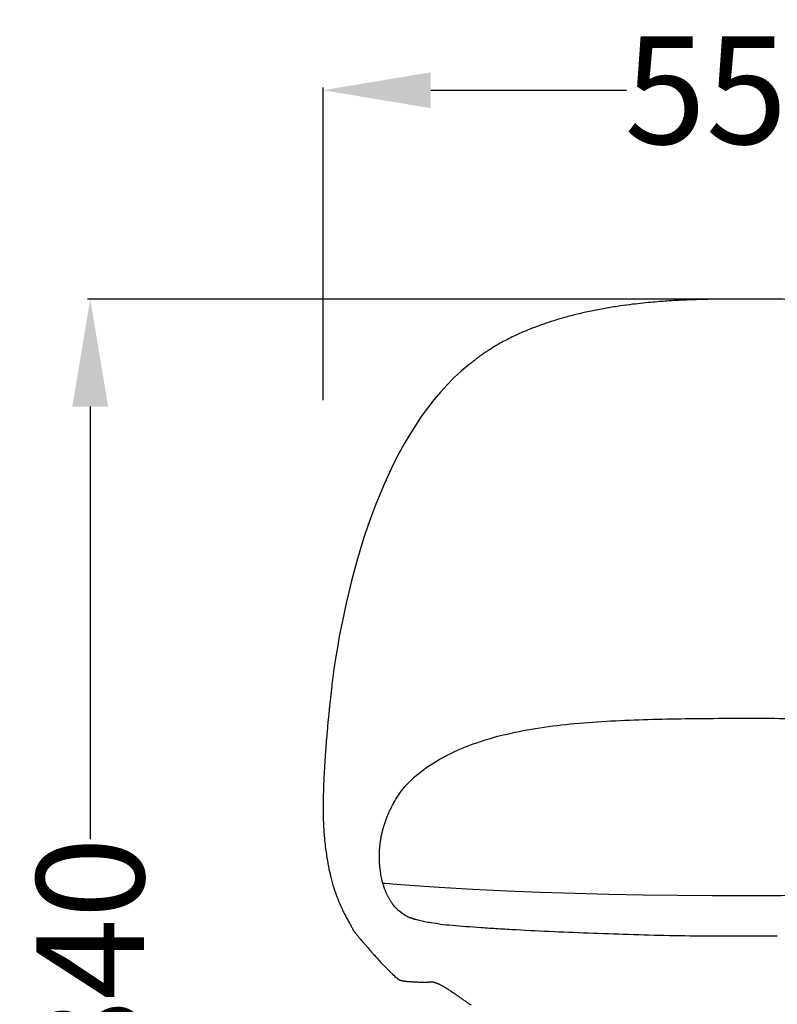
# Model space of a CAD drawing. Units: centimetres. Extents: x 2549 to 4052, y 733 to 1094.
# Drawn here: x 3208 to 3257, y 797 to 862 of the extents above; entities that cross this region are included whole.
import ezdxf

# ---------------------------------------------------------------- set-up
doc = ezdxf.new("R2010")
doc.units = ezdxf.units.CM
doc.layers.add('NURUS ELEVATION', color=7, linetype='Continuous')
doc.layers.add('NURUS FURNITURE', color=7, linetype='Continuous')
doc.styles.add('ARIAL', font='arial.ttf')
doc.dimstyles.new('yeni', dxfattribs={"dimtxt": 7, "dimasz": 7, "dimexe": 0.18, "dimexo": 0.0625, "dimgap": 0.09, "dimtad": 0, "dimdec": 0, "dimlfac": 10, "dimzin": 0, "dimdsep": 46, "dimtxsty": 'ARIAL', "dimcen": 0.09, "dimadec": 0, "dimazin": 0, "dimtfac": 1, "dimtdec": 0, "dimtofl": 0, "dimtmove": 0, "dimatfit": 3, "dimfxl": 1, "dimtolj": 1, "dimtzin": 0, "dimarcsym": 0})

# ---------------------------------------------------------------- blocks, each defined once
blk = doc.blocks.new('*D45')
at = {"layer": 'DEFPOINTS', "color": 0}
for p in [(3282.672, 856.927), (3227.549, 836.696), (3282.672, 836.696)]:
    blk.add_point(p, dxfattribs=at)
at = {"layer": 'NURUS ELEVATION', "color": 0, "lineweight": -2}
for p, q in [((3227.549, 836.758), (3227.549, 857.107)), ((3282.672, 836.758), (3282.672, 857.107)), ((3234.549, 856.927), (3247.3, 856.927)), ((3275.672, 856.927), (3262.922, 856.927))]:
    blk.add_line(p, q, dxfattribs=at)
at = {"layer": 'NURUS ELEVATION', "color": 0}
for points in [[(3234.549, 858.093), (3234.549, 855.76), (3227.549, 856.927)], [(3275.672, 858.093), (3275.672, 855.76), (3282.672, 856.927)]]:
    blk.add_solid(points, dxfattribs=at)
at = {"layer": 'NURUS ELEVATION', "color": 0, "insert": (3255.111, 856.927), "char_height": 7, "attachment_point": 5, "style": 'ARIAL'}
blk.add_mtext('\\A1;550', dxfattribs=at)
blk = doc.blocks.new('*D43')
at = {"layer": 'DEFPOINTS', "color": 0}
for p in [(3212.387, 843.334), (3255.111, 843.334), (3232.514, 757.38)]:
    blk.add_point(p, dxfattribs=at)
at = {"layer": 'NURUS ELEVATION', "color": 0, "lineweight": -2}
for p, q in [((3255.048, 843.334), (3212.207, 843.334)), ((3212.387, 836.334), (3212.387, 808.173)), ((3212.387, 764.38), (3212.387, 792.541)), ((3232.452, 757.38), (3212.207, 757.38))]:
    blk.add_line(p, q, dxfattribs=at)
at = {"layer": 'NURUS ELEVATION', "color": 0}
for points in [[(3211.221, 836.334), (3213.554, 836.334), (3212.387, 843.334)], [(3211.221, 764.38), (3213.554, 764.38), (3212.387, 757.38)]]:
    blk.add_solid(points, dxfattribs=at)
at = {"layer": 'NURUS ELEVATION', "color": 0, "insert": (3212.387, 800.357), "char_height": 7, "attachment_point": 5, "rotation": 90, "style": 'ARIAL'}
blk.add_mtext('\\A1;840', dxfattribs=at)
blk = doc.blocks.new('Flora  Wooden Leg W_Out Armrest_Front')
at = {"layer": 'NURUS FURNITURE'}
blk.add_line((-17.851, -4.096), (-17.834, -4.082), dxfattribs=at)
for points in [[(0, -38.85), (-2.246, -38.844), (-4.491, -38.826), (-6.73, -38.797), (-8.963, -38.754), (-11.189, -38.698), (-13.407, -38.626), (-15.617, -38.539), (-16.94, -38.477), (-17.821, -38.432), (-20.022, -38.304), (-22.219, -38.151), (-22.776, -38.107), (-23.521, -38.043)], [(23.521, -38.043), (22.776, -38.107), (22.219, -38.151), (20.022, -38.304), (17.821, -38.432), (16.94, -38.477), (15.617, -38.539), (13.407, -38.626), (11.189, -38.698), (8.963, -38.754), (6.73, -38.797), (4.491, -38.826), (2.246, -38.844), (0, -38.85)]]:
    blk.add_lwpolyline(points, dxfattribs=at)
at = {"layer": 'NURUS FURNITURE', "extrusion": (0, 0, -1)}
blk.add_arc((56.868, 44.471), 62.297, 231.2357, 231.4747, dxfattribs=at)
at = {"layer": 'NURUS FURNITURE'}
blk.add_arc((-23.631, -39.319), 1.278, 84.97072, 91.64213, dxfattribs=at)
for points, knots in [([(0, 0), (-0.038, 0), (-0.076, 0), (-0.114, 0), (-0.199, 0), (-0.284, 0), (-0.369, 0), (-0.45, 0), (-0.531, -0.001), (-0.612, -0.001), (-0.691, -0.001), (-0.77, -0.001), (-0.849, -0.002), (-0.927, -0.002), (-1.006, -0.002), (-1.084, -0.003), (-1.162, -0.003), (-1.241, -0.004), (-1.319, -0.004), (-1.397, -0.005), (-1.476, -0.006), (-1.554, -0.006), (-1.633, -0.007), (-1.711, -0.008), (-1.789, -0.009), (-1.868, -0.01), (-1.946, -0.011), (-2.024, -0.012), (-2.103, -0.013), (-2.182, -0.014), (-2.26, -0.016), (-2.339, -0.017), (-2.417, -0.019), (-2.496, -0.02), (-2.573, -0.022), (-2.65, -0.023), (-2.728, -0.025), (-2.806, -0.027), (-2.885, -0.029), (-2.964, -0.031), (-3.049, -0.034), (-3.134, -0.036), (-3.218, -0.039), (-3.313, -0.041), (-3.408, -0.045), (-3.503, -0.048), (-3.612, -0.052), (-3.72, -0.056), (-3.829, -0.06), (-3.954, -0.065), (-4.078, -0.071), (-4.203, -0.077), (-4.343, -0.083), (-4.483, -0.091), (-4.623, -0.098), (-4.772, -0.107), (-4.92, -0.116), (-5.069, -0.125), (-5.23, -0.136), (-5.391, -0.147), (-5.551, -0.159), (-5.736, -0.173), (-5.92, -0.188), (-6.104, -0.204), (-6.313, -0.223), (-6.52, -0.243), (-6.728, -0.264), (-6.96, -0.289), (-7.192, -0.315), (-7.423, -0.343), (-7.686, -0.375), (-7.949, -0.411), (-8.21, -0.449), (-8.505, -0.491), (-8.798, -0.538), (-9.09, -0.588), (-9.399, -0.642), (-9.706, -0.699), (-10.011, -0.762), (-10.309, -0.823), (-10.606, -0.888), (-10.901, -0.958), (-11.184, -1.026), (-11.465, -1.098), (-11.744, -1.174), (-12.013, -1.248), (-12.279, -1.326), (-12.544, -1.408), (-12.796, -1.487), (-13.047, -1.57), (-13.295, -1.657), (-13.52, -1.737), (-13.743, -1.82), (-13.964, -1.906), (-14.158, -1.982), (-14.349, -2.061), (-14.539, -2.143), (-14.706, -2.215), (-14.871, -2.289), (-15.034, -2.366), (-15.178, -2.434), (-15.321, -2.503), (-15.462, -2.575), (-15.588, -2.638), (-15.712, -2.703), (-15.835, -2.769), (-15.944, -2.828), (-16.053, -2.889), (-16.161, -2.95), (-16.257, -3.005), (-16.352, -3.061), (-16.446, -3.118), (-16.531, -3.169), (-16.615, -3.221), (-16.698, -3.274), (-16.773, -3.322), (-16.848, -3.37), (-16.922, -3.419), (-16.989, -3.463), (-17.055, -3.508), (-17.121, -3.553), (-17.18, -3.594), (-17.239, -3.635), (-17.298, -3.677), (-17.35, -3.714), (-17.402, -3.752), (-17.454, -3.79), (-17.5, -3.824), (-17.546, -3.858), (-17.592, -3.893), (-17.634, -3.925), (-17.676, -3.958), (-17.718, -3.99), (-17.738, -4.006), (-17.758, -4.022), (-17.788, -4.045), (-17.798, -4.053), (-17.813, -4.065), (-17.816, -4.068), (-17.822, -4.072), (-17.825, -4.075), (-17.83, -4.079), (-17.832, -4.08), (-17.834, -4.082)], [156.132855, 156.132855, 156.132855, 156.132855, 157.275852, 157.275852, 157.275852, 159.821326, 159.821326, 159.821326, 162.254692, 162.254692, 162.254692, 164.62141, 164.62141, 164.62141, 166.973107, 166.973107, 166.973107, 169.323756, 169.323756, 169.323756, 171.675981, 171.675981, 171.675981, 174.026481, 174.026481, 174.026481, 176.378036, 176.378036, 176.378036, 178.739476, 178.739476, 178.739476, 181.092933, 181.092933, 181.092933, 183.413064, 183.413064, 183.413064, 185.779914, 185.779914, 185.779914, 188.324319, 188.324319, 188.324319, 191.175078, 191.175078, 191.175078, 194.435504, 194.435504, 194.435504, 198.190146, 198.190146, 198.190146, 202.398611, 202.398611, 202.398611, 206.873421, 206.873421, 206.873421, 211.7232, 211.7232, 211.7232, 217.293255, 217.293255, 217.293255, 223.583461, 223.583461, 223.583461, 230.628898, 230.628898, 230.628898, 238.646248, 238.646248, 238.646248, 247.668038, 247.668038, 247.668038, 257.194356, 257.194356, 257.194356, 266.51649, 266.51649, 266.51649, 275.468159, 275.468159, 275.468159, 284.10766, 284.10766, 284.10766, 292.364075, 292.364075, 292.364075, 299.878838, 299.878838, 299.878838, 306.468297, 306.468297, 306.468297, 312.260511, 312.260511, 312.260511, 317.379441, 317.379441, 317.379441, 321.922655, 321.922655, 321.922655, 325.973849, 325.973849, 325.973849, 329.59598, 329.59598, 329.59598, 332.846324, 332.846324, 332.846324, 335.778371, 335.778371, 335.778371, 338.435734, 338.435734, 338.435734, 340.829939, 340.829939, 340.829939, 342.966551, 342.966551, 342.966551, 344.881646, 344.881646, 344.881646, 346.653818, 346.653818, 346.653818, 347.479542, 347.479542, 347.846781, 347.846781, 347.968053, 347.968053, 348.086117, 348.086117, 348.158731, 348.158731, 348.158731, 348.158731]), ([(17.834, -4.082), (17.832, -4.08), (17.83, -4.079), (17.825, -4.075), (17.822, -4.072), (17.816, -4.068), (17.813, -4.065), (17.798, -4.053), (17.788, -4.045), (17.758, -4.022), (17.738, -4.006), (17.718, -3.99), (17.676, -3.958), (17.634, -3.925), (17.592, -3.893), (17.546, -3.858), (17.5, -3.824), (17.454, -3.79), (17.402, -3.752), (17.35, -3.714), (17.298, -3.677), (17.239, -3.635), (17.18, -3.594), (17.121, -3.553), (17.055, -3.508), (16.989, -3.463), (16.922, -3.419), (16.848, -3.37), (16.773, -3.322), (16.698, -3.274), (16.615, -3.221), (16.531, -3.169), (16.446, -3.118), (16.352, -3.061), (16.257, -3.005), (16.161, -2.95), (16.053, -2.889), (15.944, -2.828), (15.835, -2.769), (15.712, -2.703), (15.588, -2.638), (15.462, -2.575), (15.321, -2.503), (15.178, -2.434), (15.034, -2.366), (14.871, -2.289), (14.706, -2.215), (14.539, -2.143), (14.349, -2.061), (14.158, -1.982), (13.964, -1.906), (13.743, -1.82), (13.52, -1.737), (13.295, -1.657), (13.047, -1.57), (12.796, -1.487), (12.544, -1.408), (12.279, -1.326), (12.013, -1.248), (11.744, -1.174), (11.465, -1.098), (11.184, -1.026), (10.901, -0.958), (10.606, -0.888), (10.309, -0.823), (10.011, -0.762), (9.706, -0.699), (9.399, -0.642), (9.09, -0.588), (8.798, -0.538), (8.505, -0.491), (8.21, -0.449), (7.949, -0.411), (7.686, -0.375), (7.423, -0.343), (7.192, -0.315), (6.96, -0.289), (6.728, -0.264), (6.52, -0.243), (6.313, -0.223), (6.104, -0.204), (5.92, -0.188), (5.736, -0.173), (5.551, -0.159), (5.391, -0.147), (5.23, -0.136), (5.069, -0.125), (4.92, -0.116), (4.772, -0.107), (4.623, -0.098), (4.483, -0.091), (4.343, -0.083), (4.203, -0.077), (4.078, -0.071), (3.954, -0.065), (3.829, -0.06), (3.72, -0.056), (3.612, -0.052), (3.503, -0.048), (3.408, -0.045), (3.313, -0.041), (3.218, -0.039), (3.134, -0.036), (3.049, -0.034), (2.964, -0.031), (2.885, -0.029), (2.806, -0.027), (2.728, -0.025), (2.65, -0.023), (2.573, -0.022), (2.496, -0.02), (2.417, -0.019), (2.339, -0.017), (2.26, -0.016), (2.182, -0.014), (2.103, -0.013), (2.024, -0.012), (1.946, -0.011), (1.868, -0.01), (1.789, -0.009), (1.711, -0.008), (1.633, -0.007), (1.554, -0.006), (1.476, -0.006), (1.397, -0.005), (1.319, -0.004), (1.241, -0.004), (1.162, -0.003), (1.084, -0.003), (1.006, -0.002), (0.927, -0.002), (0.849, -0.002), (0.77, -0.001), (0.691, -0.001), (0.612, -0.001), (0.531, -0.001), (0.45, 0), (0.369, 0), (0.284, 0), (0.199, 0), (0.114, 0), (0.076, 0), (0.038, 0), (0, 0)], [2.242643, 2.242643, 2.242643, 2.242643, 2.318127, 2.318127, 2.436192, 2.436192, 2.557467, 2.557467, 2.924724, 2.924724, 3.750522, 3.750522, 3.750522, 5.522694, 5.522694, 5.522694, 7.43779, 7.43779, 7.43779, 9.574402, 9.574402, 9.574402, 11.968606, 11.968606, 11.968606, 14.625969, 14.625969, 14.625969, 17.558016, 17.558016, 17.558016, 20.80836, 20.80836, 20.80836, 24.430491, 24.430491, 24.430491, 28.481685, 28.481685, 28.481685, 33.024899, 33.024899, 33.024899, 38.143829, 38.143829, 38.143829, 43.936043, 43.936043, 43.936043, 50.525502, 50.525502, 50.525502, 58.040265, 58.040265, 58.040265, 66.29668, 66.29668, 66.29668, 74.936181, 74.936181, 74.936181, 83.88785, 83.88785, 83.88785, 93.209985, 93.209985, 93.209985, 102.736302, 102.736302, 102.736302, 111.758092, 111.758092, 111.758092, 119.775442, 119.775442, 119.775442, 126.820879, 126.820879, 126.820879, 133.111086, 133.111086, 133.111086, 138.68114, 138.68114, 138.68114, 143.530919, 143.530919, 143.530919, 148.005729, 148.005729, 148.005729, 152.214195, 152.214195, 152.214195, 155.968837, 155.968837, 155.968837, 159.229262, 159.229262, 159.229262, 162.080021, 162.080021, 162.080021, 164.624426, 164.624426, 164.624426, 166.991277, 166.991277, 166.991277, 169.311408, 169.311408, 169.311408, 171.664865, 171.664865, 171.664865, 174.026304, 174.026304, 174.026304, 176.377859, 176.377859, 176.377859, 178.728359, 178.728359, 178.728359, 181.080584, 181.080584, 181.080584, 183.431233, 183.431233, 183.431233, 185.782931, 185.782931, 185.782931, 188.149648, 188.149648, 188.149648, 190.583015, 190.583015, 190.583015, 193.128489, 193.128489, 193.128489, 194.271485, 194.271485, 194.271485, 194.271485]), ([(-26.953, -24.791), (-26.978, -24.984), (-27.002, -25.177), (-27.024, -25.368), (-27.055, -25.636), (-27.084, -25.904), (-27.113, -26.171)], [45.214724, 45.214724, 45.214724, 45.214724, 52.795065, 52.795065, 52.795065, 63.337276, 63.337276, 63.337276, 63.337276]), ([(-27.113, -26.171), (-27.119, -26.233), (-27.126, -26.294), (-27.132, -26.356), (-27.142, -26.456), (-27.153, -26.555), (-27.163, -26.655), (-27.18, -26.825), (-27.197, -26.996), (-27.214, -27.167), (-27.24, -27.439), (-27.266, -27.711), (-27.29, -27.982), (-27.295, -28.031), (-27.299, -28.08), (-27.303, -28.129), (-27.341, -28.555), (-27.376, -28.979), (-27.407, -29.402), (-27.413, -29.475), (-27.418, -29.548), (-27.423, -29.621), (-27.446, -29.936), (-27.466, -30.249), (-27.485, -30.561), (-27.498, -30.793), (-27.51, -31.024), (-27.521, -31.255), (-27.526, -31.38), (-27.532, -31.505), (-27.537, -31.629), (-27.548, -31.918), (-27.556, -32.205), (-27.562, -32.491), (-27.562, -32.537), (-27.563, -32.582), (-27.564, -32.627), (-27.566, -32.783), (-27.567, -32.938), (-27.567, -33.093), (-27.567, -33.259), (-27.566, -33.424), (-27.563, -33.589), (-27.562, -33.62), (-27.561, -33.65), (-27.561, -33.681), (-27.558, -33.777), (-27.555, -33.873), (-27.552, -33.969), (-27.548, -34.064), (-27.544, -34.159), (-27.539, -34.254), (-27.535, -34.348), (-27.529, -34.442), (-27.523, -34.536), (-27.517, -34.629), (-27.511, -34.721), (-27.504, -34.814), (-27.49, -34.997), (-27.473, -35.18), (-27.454, -35.36), (-27.435, -35.541), (-27.414, -35.72), (-27.39, -35.895), (-27.367, -36.063), (-27.343, -36.227), (-27.317, -36.387), (-27.295, -36.518), (-27.273, -36.645), (-27.25, -36.769), (-27.207, -37), (-27.161, -37.217), (-27.113, -37.423), (-27.097, -37.494), (-27.081, -37.562), (-27.064, -37.63), (-27.05, -37.688), (-27.035, -37.745), (-27.02, -37.801), (-26.957, -38.042), (-26.89, -38.27), (-26.819, -38.482), (-26.786, -38.582), (-26.752, -38.68), (-26.718, -38.775), (-26.649, -38.966), (-26.576, -39.148), (-26.503, -39.32), (-26.472, -39.393), (-26.441, -39.464), (-26.409, -39.533), (-26.358, -39.647), (-26.306, -39.757), (-26.254, -39.862), (-26.208, -39.956), (-26.162, -40.047), (-26.117, -40.133), (-26.112, -40.141), (-26.108, -40.149), (-26.104, -40.157), (-26.006, -40.344), (-25.922, -40.496), (-25.85, -40.625), (-25.809, -40.698), (-25.775, -40.76), (-25.745, -40.815)], [29.825637, 29.825637, 29.825637, 29.825637, 32.261144, 32.261144, 32.261144, 36.191644, 36.191644, 36.191644, 42.939933, 42.939933, 42.939933, 53.715061, 53.715061, 53.715061, 55.657628, 55.657628, 55.657628, 72.570905, 72.570905, 72.570905, 75.499593, 75.499593, 75.499593, 88.097669, 88.097669, 88.097669, 97.470853, 97.470853, 97.470853, 102.554486, 102.554486, 102.554486, 114.373611, 114.373611, 114.373611, 116.244829, 116.244829, 116.244829, 122.703528, 122.703528, 122.703528, 129.614272, 129.614272, 129.614272, 130.884725, 130.884725, 130.884725, 134.903244, 134.903244, 134.903244, 138.879224, 138.879224, 138.879224, 142.831487, 142.831487, 142.831487, 146.731101, 146.731101, 146.731101, 154.509436, 154.509436, 154.509436, 162.312772, 162.312772, 162.312772, 169.777646, 169.777646, 169.777646, 175.856275, 175.856275, 175.856275, 187.095593, 187.095593, 187.095593, 190.925236, 190.925236, 190.925236, 194.217293, 194.217293, 194.217293, 208.451331, 208.451331, 208.451331, 215.146556, 215.146556, 215.146556, 228.62486, 228.62486, 228.62486, 234.291329, 234.291329, 234.291329, 243.535723, 243.535723, 243.535723, 251.731578, 251.731578, 251.731578, 252.511977, 252.511977, 252.511977, 270.182153, 270.182153, 270.182153, 280.367222, 280.367222, 280.367222, 280.367222]), ([(-18.247, -29.134), (-17.653, -28.898), (-17.015, -28.688), (-16.35, -28.507), (-15.686, -28.327), (-14.993, -28.174), (-14.275, -28.045), (-13.555, -27.916), (-12.806, -27.81), (-12.046, -27.725), (-11.284, -27.639), (-10.507, -27.572), (-9.719, -27.52), (-8.14, -27.414), (-6.515, -27.362), (-4.892, -27.331), (-4.081, -27.315), (-3.267, -27.305), (-2.451, -27.298), (-1.634, -27.292), (-0.818, -27.289), (0, -27.289)], [0.000158, 0.000158, 0.000158, 0.000158, 24.398066, 24.398066, 24.398066, 48.670887, 48.670887, 48.670887, 73.105884, 73.105884, 73.105884, 97.568281, 97.568281, 97.568281, 146.706811, 146.706811, 146.706811, 171.200351, 171.200351, 171.200351, 195.722607, 195.722607, 195.722607, 195.722607]), ([(0, -27.289), (0.818, -27.289), (1.634, -27.292), (2.451, -27.298), (3.267, -27.305), (4.081, -27.315), (4.892, -27.331), (6.515, -27.362), (8.14, -27.414), (9.719, -27.52), (10.507, -27.572), (11.284, -27.639), (12.046, -27.725), (12.806, -27.81), (13.555, -27.916), (14.275, -28.045), (14.993, -28.174), (15.686, -28.327), (16.35, -28.507), (17.015, -28.688), (17.653, -28.898), (18.247, -29.134)], [0.000002, 0.000002, 0.000002, 0.000002, 24.522255, 24.522255, 24.522255, 49.015796, 49.015796, 49.015796, 98.154327, 98.154327, 98.154327, 122.616724, 122.616724, 122.616724, 147.051722, 147.051722, 147.051722, 171.324542, 171.324542, 171.324542, 195.722451, 195.722451, 195.722451, 195.722451]), ([(-23.011, -32.886), (-23, -32.864), (-22.988, -32.841), (-22.975, -32.817), (-22.782, -32.453), (-22.555, -32.113), (-22.277, -31.786), (-21.972, -31.426), (-21.603, -31.08), (-21.19, -30.76), (-20.777, -30.439), (-20.317, -30.144), (-19.82, -29.871), (-19.33, -29.602), (-18.809, -29.358), (-18.247, -29.134)], [0.729046, 0.729046, 0.729046, 0.729046, 2.044841, 2.044841, 2.044841, 23.323135, 23.323135, 23.323135, 46.6733, 46.6733, 46.6733, 70.089098, 70.089098, 70.089098, 93.009208, 93.009208, 93.009208, 93.009208]), ([(-23.687, -34.582), (-23.666, -34.505), (-23.644, -34.43), (-23.622, -34.355), (-23.616, -34.336), (-23.61, -34.318), (-23.604, -34.299), (-23.604, -34.297), (-23.603, -34.294), (-23.602, -34.292), (-23.602, -34.29), (-23.601, -34.287), (-23.6, -34.285), (-23.599, -34.283), (-23.599, -34.281), (-23.598, -34.278), (-23.597, -34.276), (-23.596, -34.273), (-23.596, -34.271), (-23.593, -34.262), (-23.59, -34.253), (-23.587, -34.243), (-23.581, -34.225), (-23.575, -34.206), (-23.569, -34.188), (-23.563, -34.169), (-23.557, -34.151), (-23.551, -34.132), (-23.538, -34.095), (-23.526, -34.059), (-23.513, -34.022), (-23.5, -33.986), (-23.487, -33.949), (-23.474, -33.913), (-23.47, -33.901), (-23.465, -33.889), (-23.459, -33.871), (-23.456, -33.865), (-23.454, -33.858), (-23.434, -33.806), (-23.414, -33.752), (-23.392, -33.698), (-23.364, -33.628), (-23.335, -33.557), (-23.305, -33.488), (-23.275, -33.419), (-23.244, -33.35), (-23.213, -33.283), (-23.181, -33.215), (-23.148, -33.148), (-23.115, -33.082), (-23.082, -33.017), (-23.048, -32.953), (-23.014, -32.89)], [0.303841, 0.303841, 0.303841, 0.303841, 4.064721, 4.064721, 4.064721, 5.005206, 5.005206, 5.005206, 5.12278, 5.12278, 5.12278, 5.240475, 5.240475, 5.240475, 5.358018, 5.358018, 5.358018, 5.475575, 5.475575, 5.475575, 5.945926, 5.945926, 5.945926, 6.886659, 6.886659, 6.886659, 7.827517, 7.827517, 7.827517, 9.709506, 9.709506, 9.709506, 11.591886, 11.591886, 11.591886, 12.232531, 12.232531, 12.548261, 12.548261, 12.548261, 15.35789, 15.35789, 15.35789, 19.125526, 19.125526, 19.125526, 22.894693, 22.894693, 22.894693, 26.665401, 26.665401, 26.665401, 30.384479, 30.384479, 30.384479, 30.384479]), ([(-23.885, -36.778), (-23.888, -36.734), (-23.891, -36.69), (-23.893, -36.646), (-23.896, -36.603), (-23.897, -36.561), (-23.899, -36.519), (-23.9, -36.479), (-23.901, -36.438), (-23.902, -36.398), (-23.902, -36.359), (-23.903, -36.32), (-23.903, -36.282), (-23.902, -36.244), (-23.902, -36.206), (-23.901, -36.168), (-23.901, -36.131), (-23.9, -36.093), (-23.898, -36.056), (-23.897, -36.019), (-23.895, -35.981), (-23.893, -35.944), (-23.891, -35.906), (-23.889, -35.868), (-23.886, -35.83), (-23.883, -35.79), (-23.88, -35.751), (-23.877, -35.712), (-23.873, -35.671), (-23.869, -35.631), (-23.865, -35.59), (-23.861, -35.548), (-23.856, -35.506), (-23.851, -35.465), (-23.845, -35.421), (-23.84, -35.378), (-23.834, -35.335), (-23.827, -35.291), (-23.821, -35.247), (-23.814, -35.203), (-23.806, -35.157), (-23.798, -35.112), (-23.79, -35.066), (-23.782, -35.02), (-23.773, -34.973), (-23.764, -34.927), (-23.755, -34.881), (-23.745, -34.835), (-23.735, -34.79), (-23.725, -34.745), (-23.715, -34.7), (-23.704, -34.656), (-23.699, -34.631), (-23.693, -34.606), (-23.687, -34.582)], [305.065422, 305.065422, 305.065422, 305.065422, 306.750439, 306.750439, 306.750439, 308.392612, 308.392612, 308.392612, 309.985723, 309.985723, 309.985723, 311.547382, 311.547382, 311.547382, 313.093373, 313.093373, 313.093373, 314.635896, 314.635896, 314.635896, 316.20013, 316.20013, 316.20013, 317.816812, 317.816812, 317.816812, 319.505229, 319.505229, 319.505229, 321.277023, 321.277023, 321.277023, 323.129764, 323.129764, 323.129764, 325.05727, 325.05727, 325.05727, 327.060081, 327.060081, 327.060081, 329.15529, 329.15529, 329.15529, 331.318667, 331.318667, 331.318667, 333.491565, 333.491565, 333.491565, 335.630958, 335.630958, 335.630958, 336.82208, 336.82208, 336.82208, 336.82208]), ([(-23.62, -38.198), (-23.624, -38.186), (-23.628, -38.175), (-23.631, -38.163), (-23.674, -38.026), (-23.71, -37.889), (-23.74, -37.756), (-23.771, -37.623), (-23.795, -37.494), (-23.816, -37.369), (-23.832, -37.27), (-23.845, -37.174), (-23.857, -37.081), (-23.869, -36.977), (-23.878, -36.877), (-23.885, -36.779)], [3.962323, 3.962323, 3.962323, 3.962323, 4.331127, 4.331127, 4.331127, 8.653875, 8.653875, 8.653875, 12.951217, 12.951217, 12.951217, 16.312468, 16.312468, 16.312468, 20.034536, 20.034536, 20.034536, 20.034536]), ([(-22.98, -39.466), (-22.982, -39.463), (-22.983, -39.462), (-22.985, -39.46), (-22.986, -39.458), (-22.987, -39.456), (-22.989, -39.454), (-22.992, -39.45), (-22.995, -39.446), (-22.999, -39.441), (-23.002, -39.436), (-23.006, -39.431), (-23.009, -39.426), (-23.013, -39.421), (-23.017, -39.416), (-23.021, -39.411), (-23.028, -39.401), (-23.035, -39.39), (-23.043, -39.379), (-23.05, -39.369), (-23.058, -39.358), (-23.065, -39.347), (-23.069, -39.341), (-23.073, -39.336), (-23.076, -39.331), (-23.088, -39.314), (-23.099, -39.297), (-23.111, -39.28), (-23.125, -39.258), (-23.14, -39.235), (-23.155, -39.211), (-23.17, -39.188), (-23.185, -39.164), (-23.2, -39.14), (-23.215, -39.116), (-23.229, -39.091), (-23.244, -39.066), (-23.259, -39.041), (-23.273, -39.016), (-23.288, -38.99), (-23.302, -38.964), (-23.316, -38.938), (-23.331, -38.911), (-23.338, -38.898), (-23.345, -38.884), (-23.352, -38.871), (-23.359, -38.857), (-23.366, -38.844), (-23.372, -38.83), (-23.386, -38.802), (-23.4, -38.774), (-23.413, -38.745), (-23.427, -38.717), (-23.44, -38.688), (-23.453, -38.659), (-23.466, -38.63), (-23.478, -38.6), (-23.491, -38.57), (-23.495, -38.559), (-23.499, -38.549), (-23.504, -38.538), (-23.511, -38.518), (-23.519, -38.499), (-23.527, -38.479), (-23.538, -38.448), (-23.55, -38.417), (-23.561, -38.386), (-23.566, -38.37), (-23.571, -38.355), (-23.576, -38.339), (-23.578, -38.335), (-23.58, -38.33), (-23.581, -38.325), (-23.585, -38.314), (-23.588, -38.303), (-23.592, -38.292), (-23.594, -38.284), (-23.597, -38.277), (-23.599, -38.269), (-23.601, -38.261), (-23.604, -38.253), (-23.606, -38.245), (-23.607, -38.241), (-23.608, -38.237), (-23.61, -38.234), (-23.61, -38.231), (-23.611, -38.228), (-23.612, -38.226), (-23.612, -38.225), (-23.613, -38.223), (-23.613, -38.222), (-23.614, -38.218), (-23.616, -38.214), (-23.617, -38.21), (-23.617, -38.208), (-23.618, -38.206), (-23.619, -38.204), (-23.619, -38.202), (-23.62, -38.2), (-23.62, -38.198)], [0, 0, 0, 0, 0.143265, 0.143265, 0.143265, 0.287895, 0.287895, 0.287895, 0.562829, 0.562829, 0.562829, 0.830326, 0.830326, 0.830326, 1.095884, 1.095884, 1.095884, 1.625102, 1.625102, 1.625102, 2.153353, 2.153353, 2.153353, 2.407899, 2.407899, 2.407899, 3.209022, 3.209022, 3.209022, 4.263922, 4.263922, 4.263922, 5.317548, 5.317548, 5.317548, 6.368952, 6.368952, 6.368952, 7.417046, 7.417046, 7.417046, 8.460439, 8.460439, 8.460439, 8.979927, 8.979927, 8.979927, 9.497735, 9.497735, 9.497735, 10.527954, 10.527954, 10.527954, 11.550196, 11.550196, 11.550196, 12.563938, 12.563938, 12.563938, 12.916082, 12.916082, 12.916082, 13.568831, 13.568831, 13.568831, 14.565501, 14.565501, 14.565501, 15.060428, 15.060428, 15.060428, 15.210551, 15.210551, 15.210551, 15.553125, 15.553125, 15.553125, 15.79875, 15.79875, 15.79875, 16.044333, 16.044333, 16.044333, 16.167426, 16.167426, 16.167426, 16.248322, 16.248322, 16.248322, 16.291321, 16.291321, 16.291321, 16.416592, 16.416592, 16.416592, 16.479381, 16.479381, 16.479381, 16.540917, 16.540917, 16.540917, 16.540917]), ([(-21.934, -40.272), (-21.951, -40.265), (-21.968, -40.257), (-21.985, -40.249), (-22.091, -40.198), (-22.198, -40.14), (-22.304, -40.073), (-22.413, -40.005), (-22.52, -39.927), (-22.629, -39.833), (-22.684, -39.785), (-22.74, -39.733), (-22.796, -39.676), (-22.852, -39.618), (-22.909, -39.554), (-22.967, -39.482), (-22.971, -39.477), (-22.976, -39.471), (-22.98, -39.466)], [6.626717, 6.626717, 6.626717, 6.626717, 7.916106, 7.916106, 7.916106, 16.117608, 16.117608, 16.117608, 24.515676, 24.515676, 24.515676, 28.777079, 28.777079, 28.777079, 33.083057, 33.083057, 33.083057, 33.415706, 33.415706, 33.415706, 33.415706]), ([(-20.569, -40.608), (-20.633, -40.598), (-20.696, -40.588), (-20.758, -40.577), (-20.821, -40.567), (-20.882, -40.555), (-20.943, -40.543), (-21.004, -40.532), (-21.064, -40.519), (-21.123, -40.507), (-21.181, -40.494), (-21.239, -40.48), (-21.297, -40.467), (-21.354, -40.453), (-21.41, -40.438), (-21.465, -40.423), (-21.493, -40.416), (-21.52, -40.408), (-21.547, -40.401), (-21.567, -40.395), (-21.586, -40.389), (-21.605, -40.384), (-21.613, -40.381), (-21.62, -40.379), (-21.628, -40.377), (-21.641, -40.373), (-21.654, -40.369), (-21.667, -40.365), (-21.681, -40.361), (-21.694, -40.356), (-21.707, -40.352), (-21.713, -40.35), (-21.72, -40.348), (-21.726, -40.346), (-21.73, -40.345), (-21.733, -40.344), (-21.737, -40.342), (-21.741, -40.341), (-21.744, -40.34), (-21.747, -40.339), (-21.753, -40.337), (-21.76, -40.335), (-21.766, -40.333), (-21.772, -40.331), (-21.779, -40.329), (-21.785, -40.327), (-21.797, -40.322), (-21.81, -40.318), (-21.823, -40.314), (-21.835, -40.309), (-21.848, -40.305), (-21.86, -40.301), (-21.885, -40.292), (-21.91, -40.282), (-21.934, -40.273)], [0.301467, 0.301467, 0.301467, 0.301467, 4.06011, 4.06011, 4.06011, 7.818726, 7.818726, 7.818726, 11.577095, 11.577095, 11.577095, 15.335306, 15.335306, 15.335306, 19.093563, 19.093563, 19.093563, 20.972775, 20.972775, 20.972775, 22.309414, 22.309414, 22.309414, 22.852112, 22.852112, 22.852112, 23.79186, 23.79186, 23.79186, 24.731722, 24.731722, 24.731722, 25.201559, 25.201559, 25.201559, 25.436374, 25.436374, 25.436374, 25.671325, 25.671325, 25.671325, 26.141652, 26.141652, 26.141652, 26.611844, 26.611844, 26.611844, 27.552192, 27.552192, 27.552192, 28.492518, 28.492518, 28.492518, 30.373136, 30.373136, 30.373136, 30.373136]), ([(-25.518, -41.205), (-25.526, -41.196), (-25.533, -41.185), (-25.54, -41.174), (-25.545, -41.167), (-25.549, -41.16), (-25.554, -41.153), (-25.559, -41.146), (-25.563, -41.138), (-25.568, -41.129), (-25.572, -41.123), (-25.575, -41.117), (-25.579, -41.111), (-25.581, -41.108), (-25.582, -41.106), (-25.584, -41.103), (-25.589, -41.094), (-25.595, -41.084), (-25.601, -41.074), (-25.605, -41.067), (-25.609, -41.059), (-25.613, -41.052), (-25.621, -41.037), (-25.63, -41.022), (-25.639, -41.005), (-25.653, -40.98), (-25.669, -40.952), (-25.686, -40.92), (-25.702, -40.892), (-25.719, -40.861), (-25.738, -40.827), (-25.74, -40.823), (-25.742, -40.819), (-25.745, -40.815)], [73.737644, 73.737644, 73.737644, 73.737644, 79.857214, 79.857214, 79.857214, 83.471091, 83.471091, 83.471091, 87.086556, 87.086556, 87.086556, 89.686369, 89.686369, 89.686369, 90.704148, 90.704148, 90.704148, 94.324464, 94.324464, 94.324464, 96.800138, 96.800138, 96.800138, 101.575765, 101.575765, 101.575765, 108.848182, 108.848182, 108.848182, 115.382804, 115.382804, 115.382804, 116.154637, 116.154637, 116.154637, 116.154637]), ([(-2, -41.484), (-2.897, -41.479), (-3.798, -41.47), (-4.691, -41.454), (-5.582, -41.437), (-6.468, -41.414), (-7.348, -41.386), (-8.228, -41.358), (-9.099, -41.328), (-9.963, -41.296), (-10.829, -41.263), (-11.69, -41.229), (-12.534, -41.192), (-13.376, -41.155), (-14.205, -41.115), (-15.004, -41.071), (-15.404, -41.049), (-15.795, -41.026), (-16.174, -41.003), (-16.554, -40.979), (-16.926, -40.954), (-17.276, -40.929), (-17.973, -40.881), (-18.592, -40.836), (-19.148, -40.788), (-19.425, -40.764), (-19.684, -40.738), (-19.93, -40.706), (-20.15, -40.678), (-20.362, -40.645), (-20.562, -40.609)], [0.000038, 0.000038, 0.000038, 0.000038, 26.955689, 26.955689, 26.955689, 53.770681, 53.770681, 53.770681, 80.551131, 80.551131, 80.551131, 107.452912, 107.452912, 107.452912, 134.295734, 134.295734, 134.295734, 147.724465, 147.724465, 147.724465, 161.222702, 161.222702, 161.222702, 187.857138, 187.857138, 187.857138, 201.169223, 201.169223, 201.169223, 213.066809, 213.066809, 213.066809, 213.066809]), ([(-25.518, -41.205), (-25.474, -41.262), (-25.432, -41.314), (-25.391, -41.364), (-25.335, -41.433), (-25.284, -41.495), (-25.238, -41.55), (-25.222, -41.569), (-25.207, -41.586), (-25.193, -41.604), (-25.169, -41.631), (-25.147, -41.657), (-25.127, -41.681), (-25.096, -41.717), (-25.07, -41.746), (-25.05, -41.769), (-25.03, -41.792), (-25.011, -41.814), (-24.993, -41.835), (-24.992, -41.836), (-24.991, -41.838), (-24.989, -41.839), (-24.972, -41.859), (-24.955, -41.878), (-24.938, -41.898), (-24.92, -41.919), (-24.903, -41.938), (-24.887, -41.956), (-24.868, -41.977), (-24.85, -41.998), (-24.832, -42.018), (-24.815, -42.038), (-24.799, -42.056), (-24.784, -42.073), (-24.771, -42.088), (-24.758, -42.102), (-24.747, -42.116), (-24.722, -42.143), (-24.7, -42.168), (-24.681, -42.191)], [20.33252, 20.33252, 20.33252, 20.33252, 23.481748, 23.481748, 23.481748, 27.900656, 27.900656, 27.900656, 29.418591, 29.418591, 29.418591, 31.893005, 31.893005, 31.893005, 35.689054, 35.689054, 35.689054, 39.39604, 39.39604, 39.39604, 39.66336, 39.66336, 39.66336, 43.099113, 43.099113, 43.099113, 46.527419, 46.527419, 46.527419, 50.486103, 50.486103, 50.486103, 54.383218, 54.383218, 54.383218, 57.815773, 57.815773, 57.815773, 65.039084, 65.039084, 65.039084, 65.039084]), ([(-24.68, -42.191), (-24.651, -42.225), (-24.622, -42.258), (-24.593, -42.292), (-24.588, -42.298), (-24.583, -42.304), (-24.579, -42.309), (-24.533, -42.362), (-24.454, -42.456), (-24.315, -42.616), (-24.303, -42.63), (-24.29, -42.645), (-24.277, -42.66), (-24.207, -42.74), (-24.126, -42.832), (-24.03, -42.938), (-23.863, -43.124), (-23.661, -43.341), (-23.436, -43.566), (-23.239, -43.765), (-23.02, -43.974), (-22.806, -44.168), (-22.788, -44.184), (-22.768, -44.202), (-22.748, -44.22)], [252.28764, 252.28764, 252.28764, 252.28764, 264.200042, 264.200042, 264.200042, 266.139258, 266.139258, 266.139258, 284.491699, 284.491699, 284.491699, 286.091638, 286.091638, 286.091638, 294.589777, 294.589777, 294.589777, 309.443357, 309.443357, 309.443357, 322.744224, 322.744224, 322.744224, 323.964847, 323.964847, 323.964847, 323.964847]), ([(-22.748, -44.22), (-22.744, -44.223), (-22.742, -44.225), (-22.739, -44.228), (-22.737, -44.229), (-22.733, -44.234), (-22.73, -44.236), (-22.722, -44.243), (-22.718, -44.246), (-22.714, -44.25), (-22.703, -44.259), (-22.692, -44.267), (-22.683, -44.274), (-22.674, -44.28), (-22.665, -44.286), (-22.657, -44.292), (-22.648, -44.297), (-22.64, -44.302), (-22.632, -44.307), (-22.623, -44.312), (-22.614, -44.316), (-22.606, -44.32), (-22.596, -44.325), (-22.587, -44.329), (-22.578, -44.333), (-22.567, -44.337), (-22.557, -44.341), (-22.547, -44.345), (-22.536, -44.348), (-22.525, -44.352), (-22.514, -44.355), (-22.502, -44.359), (-22.49, -44.362), (-22.478, -44.365), (-22.466, -44.368), (-22.453, -44.371), (-22.441, -44.373), (-22.428, -44.376), (-22.415, -44.379), (-22.402, -44.381), (-22.389, -44.383), (-22.376, -44.385), (-22.363, -44.387), (-22.348, -44.39), (-22.334, -44.392), (-22.319, -44.394), (-22.303, -44.396), (-22.286, -44.398), (-22.268, -44.4), (-22.249, -44.403), (-22.228, -44.405), (-22.207, -44.407), (-22.183, -44.41), (-22.158, -44.412), (-22.132, -44.414), (-22.104, -44.417), (-22.073, -44.42), (-22.042, -44.422), (-22.006, -44.425), (-21.969, -44.428), (-21.93, -44.431), (-21.886, -44.434), (-21.839, -44.437), (-21.791, -44.44), (-21.737, -44.444), (-21.68, -44.447), (-21.62, -44.451), (-21.559, -44.454), (-21.496, -44.457), (-21.429, -44.46), (-21.365, -44.463), (-21.298, -44.466), (-21.227, -44.468), (-21.159, -44.469), (-21.087, -44.47), (-21.013, -44.47), (-20.935, -44.47), (-20.857, -44.468), (-20.774, -44.464)], [0.10377, 0.10377, 0.10377, 0.10377, 0.227523, 0.227523, 0.484172, 0.484172, 1.06664, 1.06664, 2.225091, 2.225091, 2.225091, 5.195419, 5.195419, 5.195419, 8.181854, 8.181854, 8.181854, 11.299015, 11.299015, 11.299015, 14.672405, 14.672405, 14.672405, 18.39845, 18.39845, 18.39845, 22.484928, 22.484928, 22.484928, 26.912072, 26.912072, 26.912072, 31.537786, 31.537786, 31.537786, 36.159481, 36.159481, 36.159481, 40.702116, 40.702116, 40.702116, 45.189821, 45.189821, 45.189821, 49.834069, 49.834069, 49.834069, 54.894472, 54.894472, 54.894472, 60.600131, 60.600131, 60.600131, 67.012288, 67.012288, 67.012288, 74.152942, 74.152942, 74.152942, 82.187696, 82.187696, 82.187696, 91.297221, 91.297221, 91.297221, 101.3606, 101.3606, 101.3606, 111.528068, 111.528068, 111.528068, 121.29617, 121.29617, 121.29617, 130.826147, 130.826147, 130.826147, 140.566171, 140.566171, 140.566171, 140.566171]), ([(-20.774, -44.464), (-20.764, -44.464), (-20.753, -44.463), (-20.742, -44.463), (-20.732, -44.462), (-20.722, -44.462), (-20.712, -44.461), (-20.703, -44.46), (-20.693, -44.46), (-20.684, -44.459), (-20.675, -44.458), (-20.665, -44.458), (-20.656, -44.457), (-20.647, -44.456), (-20.637, -44.455), (-20.628, -44.454), (-20.617, -44.453), (-20.609, -44.452), (-20.599, -44.451), (-20.59, -44.45), (-20.581, -44.449), (-20.572, -44.448), (-20.561, -44.448), (-20.552, -44.448), (-20.54, -44.448), (-20.528, -44.448), (-20.515, -44.449), (-20.501, -44.45), (-20.487, -44.451), (-20.471, -44.453), (-20.455, -44.455), (-20.439, -44.457), (-20.423, -44.459), (-20.406, -44.462)], [0.13899, 0.13899, 0.13899, 0.13899, 1.393389, 1.393389, 1.393389, 2.553789, 2.553789, 2.553789, 3.61323, 3.61323, 3.61323, 4.613633, 4.613633, 4.613633, 5.650519, 5.650519, 5.650519, 6.79361, 6.79361, 6.79361, 8.084443, 8.084443, 8.084443, 9.522561, 9.522561, 9.522561, 11.057128, 11.057128, 11.057128, 12.622953, 12.622953, 12.622953, 14.166198, 14.166198, 14.166198, 14.166198]), ([(-20.406, -44.462), (-20.391, -44.465), (-20.375, -44.468), (-20.359, -44.472), (-20.343, -44.475), (-20.327, -44.48), (-20.31, -44.484), (-20.294, -44.489), (-20.277, -44.494), (-20.259, -44.499), (-20.242, -44.505), (-20.225, -44.511), (-20.206, -44.517), (-20.189, -44.524), (-20.17, -44.531), (-20.151, -44.538), (-20.132, -44.546), (-20.112, -44.554), (-20.091, -44.563), (-20.071, -44.572), (-20.05, -44.582), (-20.028, -44.592), (-20.005, -44.602), (-19.982, -44.613), (-19.958, -44.625), (-19.934, -44.637), (-19.909, -44.65), (-19.883, -44.664), (-19.856, -44.678), (-19.829, -44.693), (-19.8, -44.708), (-19.772, -44.724), (-19.742, -44.741), (-19.712, -44.759), (-19.682, -44.776), (-19.651, -44.795), (-19.619, -44.814), (-19.588, -44.832), (-19.556, -44.852), (-19.524, -44.872), (-19.491, -44.892), (-19.458, -44.913), (-19.425, -44.934), (-19.391, -44.956), (-19.357, -44.979), (-19.322, -45.001), (-19.286, -45.025), (-19.25, -45.049), (-19.214, -45.073), (-19.175, -45.099), (-19.136, -45.125), (-19.098, -45.152), (-19.056, -45.18), (-19.014, -45.209), (-18.972, -45.237), (-18.927, -45.269), (-18.882, -45.3), (-18.836, -45.332), (-18.786, -45.367), (-18.735, -45.402), (-18.685, -45.437), (-18.629, -45.477), (-18.573, -45.516), (-18.517, -45.555), (-18.454, -45.6), (-18.391, -45.644), (-18.328, -45.688), (-18.259, -45.737), (-18.191, -45.784), (-18.123, -45.832), (-18.059, -45.877), (-17.993, -45.923), (-17.929, -45.967)], [0.346794, 0.346794, 0.346794, 0.346794, 1.730368, 1.730368, 1.730368, 3.02542, 3.02542, 3.02542, 4.255761, 4.255761, 4.255761, 5.440427, 5.440427, 5.440427, 6.591011, 6.591011, 6.591011, 7.724257, 7.724257, 7.724257, 8.857442, 8.857442, 8.857442, 10.005473, 10.005473, 10.005473, 11.182869, 11.182869, 11.182869, 12.396302, 12.396302, 12.396302, 13.634866, 13.634866, 13.634866, 14.876953, 14.876953, 14.876953, 16.115069, 16.115069, 16.115069, 17.36065, 17.36065, 17.36065, 18.635659, 18.635659, 18.635659, 19.967883, 19.967883, 19.967883, 21.381852, 21.381852, 21.381852, 22.901319, 22.901319, 22.901319, 24.560223, 24.560223, 24.560223, 26.407083, 26.407083, 26.407083, 28.476735, 28.476735, 28.476735, 30.831474, 30.831474, 30.831474, 33.408331, 33.408331, 33.408331, 35.870668, 35.870668, 35.870668, 35.870668])]:
    blk.add_open_spline(points, degree=3, knots=knots, dxfattribs=at)
for points in [[(-18.065, -4.267), (-23.38, -8.498), (-25.982, -17.444), (-26.953, -24.791)], [(0, -41.487), (-0.667, -41.487), (-1.334, -41.487), (-2, -41.484)], [(2, -41.484), (1.334, -41.487), (0.667, -41.487), (0, -41.487)]]:
    blk.add_open_spline(points, degree=3, dxfattribs=at)

msp = doc.modelspace()

# ---------------------------------------------------------------- block references
at = {"layer": 'NURUS FURNITURE'}
msp.add_blockref('Flora  Wooden Leg W_Out Armrest_Front', (3255.111, 843.334), dxfattribs=at)

# ---------------------------------------------------------------- dimensions: what is measured, and where the dimension line sits
at = {"layer": 'NURUS ELEVATION'}
dim = msp.add_linear_dim(base=(3282.672, 856.927), p1=(3227.549, 836.696), p2=(3282.672, 836.696), text='550', dimstyle='yeni', dxfattribs=at)
dim.commit()
dim.dimension.update_dxf_attribs({"geometry": '*D45', "text_midpoint": (3255.111, 856.927)})
dim = msp.add_linear_dim(base=(3212.387, 843.334), p1=(3232.514, 757.38), p2=(3255.111, 843.334), angle=90, text='840', dimstyle='yeni', dxfattribs=at)
dim.commit()
dim.dimension.update_dxf_attribs({"geometry": '*D43', "text_midpoint": (3212.387, 800.357)})

doc.saveas('drawing.dxf')
